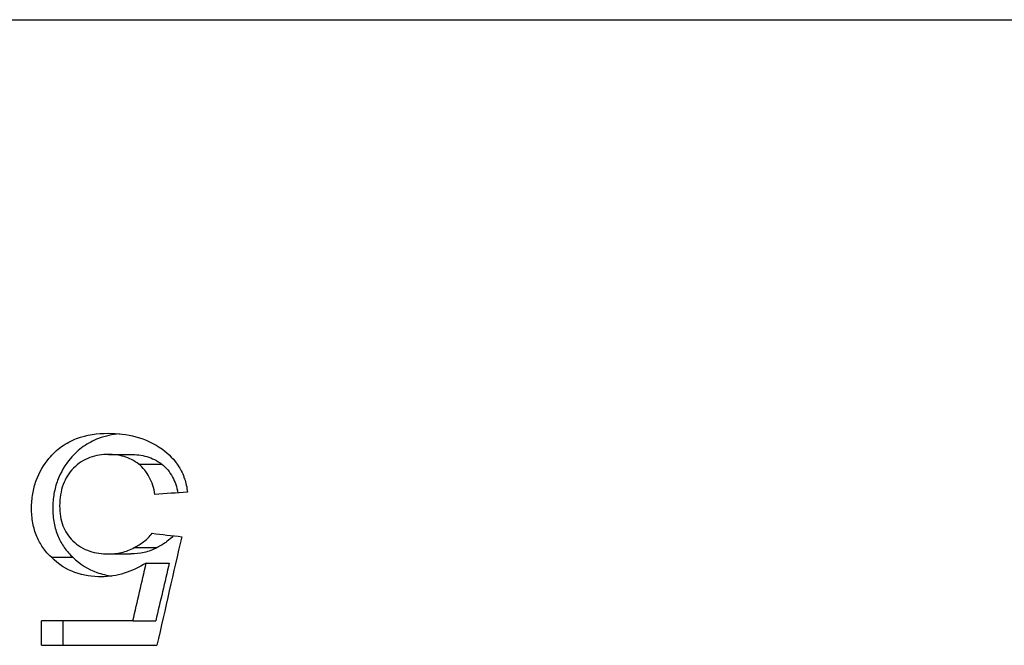
# Paper-space layout 'Layout1' of a CAD drawing. Units: inches. Extents: x -16.8 to -0.5, y -10.9 to -0.5.
# Drawn here: x -7.7 to -7.2, y -6.1 to -5.8 of the extents above; entities that cross this region are included whole.
import ezdxf

# ---------------------------------------------------------------- set-up
doc = ezdxf.new("R2010")
doc.units = ezdxf.units.IN
doc.header["$MEASUREMENT"] = 0
doc.layers.add('Geometry', color=7, linetype='Continuous')

psp = doc.layouts.get("Layout1")

# ---------------------------------------------------------------- linework, layer by layer
at = {"layer": 'Geometry'}
for p, q in [((-8.13381, -5.75103), (-5.72378, -5.75103)), ((-7.65196, -5.98027), (-7.64012, -5.98027)), ((-7.63587, -5.9854), (-7.62375, -5.9854)), ((-7.65196, -6.0327), (-7.64012, -6.0327)), ((-7.63831, -6.02939), (-7.62623, -6.02939)), ((-7.68202, -6.03451), (-7.67065, -6.03451)), ((-7.63201, -6.03752), (-7.61982, -6.03752)), ((-7.639, -6.06795), (-7.68727, -6.06795)), ((-7.68727, -6.08091), (-7.68727, -6.06795)), ((-7.67599, -6.06795), (-7.67599, -6.08091)), ((-7.639, -6.06795), (-7.62694, -6.06795)), ((-7.68727, -6.08091), (-7.62632, -6.08091))]:
    psp.add_line(p, q, dxfattribs=at)
for centre, major_axis, ratio, start_param, end_param in [((-6.92677, -6.07146), (-1.08354, 0), 0.0848, 5.394984, 5.41552), ((-6.92329, -5.90792), (1.08512, 0), 0.138196, 4.004555, 4.023302), ((-6.9288, -10.45111), (0, -5.71413), 0.189474, 3.825951, 3.841649), ((0.46912, -7.87363), (-8.30268, 0), 0.980952, 6.05579, 6.059623)]:
    psp.add_ellipse(centre, major_axis=major_axis, ratio=ratio, start_param=start_param, end_param=end_param, dxfattribs=at)
at = {"layer": 'Geometry', "extrusion": (0, 0, -1)}
psp.add_ellipse((0.75036, -7.90727), major_axis=(-8.59634, 0.00002), ratio=0.980952, start_param=0.219886, end_param=0.223585, dxfattribs=at)
at = {"layer": 'Geometry'}
for points, knots in [([(-7.68326, -5.98238), (-7.68125, -5.97993), (-7.67905, -5.97786), (-7.67413, -5.97431), (-7.67145, -5.97292), (-7.66333, -5.96986), (-7.65761, -5.96913), (-7.65196, -5.96913)], [0, 0, 0, 0, 0.028341, 0.028341, 0.0584346, 0.0584346, 0.1162869, 0.1162869, 0.1162869, 0.1162869]), ([(-7.64602, -5.9694), (-7.64979, -5.96978), (-7.65353, -5.97054), (-7.65992, -5.97292), (-7.66265, -5.97431), (-7.66764, -5.97786), (-7.66988, -5.97993), (-7.67192, -5.98238)], [-0.09717453, -0.09717453, -0.09717453, -0.09717453, -0.05880535, -0.05880535, -0.02849588, -0.02849588, 0, 0, 0, 0]), ([(-7.65196, -5.96913), (-7.64713, -5.96913), (-7.6422, -5.96965), (-7.63256, -5.97226), (-7.62781, -5.97437), (-7.62345, -5.97756)], [0, 0, 0, 0, 0.04946937, 0.04946937, 0.09920503, 0.09920503, 0.09920503, 0.09920503]), ([(-7.65196, -5.98027), (-7.65525, -5.98027), (-7.65854, -5.98072), (-7.66484, -5.98302), (-7.66774, -5.98485), (-7.67033, -5.9875)], [0, 0, 0, 0, 0.03363676, 0.03363676, 0.06740974, 0.06740974, 0.06740974, 0.06740974]), ([(-7.63587, -5.9854), (-7.63831, -5.98351), (-7.64095, -5.98222), (-7.64641, -5.9806), (-7.6492, -5.98027), (-7.65196, -5.98027)], [0, 0, 0, 0, 0.02849824, 0.02849824, 0.05674334, 0.05674334, 0.05674334, 0.05674334]), ([(-7.64012, -5.98027), (-7.63731, -5.98027), (-7.63446, -5.98061), (-7.62891, -5.98223), (-7.62623, -5.98351), (-7.62375, -5.9854)], [-0.05723842, -0.05723842, -0.05723842, -0.05723842, -0.02863912, -0.02863912, 0, 0, 0, 0]), ([(-7.62345, -5.97756), (-7.62019, -5.97995), (-7.61712, -5.98295), (-7.61355, -5.98868), (-7.61255, -5.99078), (-7.61103, -5.99533), (-7.61053, -5.9977), (-7.61027, -6.00016)], [0, 0, 0, 0, 0.03717916, 0.03717916, 0.05605141, 0.05605141, 0.07492742, 0.07492742, 0.07492742, 0.07492742]), ([(-7.69245, -6.0086), (-7.69245, -6.00605), (-7.69226, -6.00353), (-7.69143, -5.99861), (-7.69082, -5.99627), (-7.68837, -5.98953), (-7.68601, -5.98568), (-7.68326, -5.98238)], [0, 0, 0, 0, 0.01940918, 0.01940918, 0.03854835, 0.03854835, 0.07709442, 0.07709442, 0.07709442, 0.07709442]), ([(-7.67192, -5.98238), (-7.67468, -5.98565), (-7.67707, -5.98947), (-7.67956, -5.99619), (-7.6802, -5.99854), (-7.68105, -6.00349), (-7.68125, -6.00603), (-7.68125, -6.0086)], [-0.07722507, -0.07722507, -0.07722507, -0.07722507, -0.03883407, -0.03883407, -0.01954261, -0.01954261, 0, 0, 0, 0]), ([(-7.62739, -6.00136), (-7.62795, -5.99807), (-7.6289, -5.99498), (-7.63108, -5.99084), (-7.63189, -5.9896), (-7.63375, -5.98731), (-7.63477, -5.98629), (-7.63587, -5.9854)], [0, 0, 0, 0, 0.02568044, 0.02568044, 0.03826475, 0.03826475, 0.05120212, 0.05120212, 0.05120212, 0.05120212]), ([(-7.62375, -5.9854), (-7.62264, -5.98628), (-7.6216, -5.9873), (-7.61972, -5.98958), (-7.61889, -5.99082), (-7.6168, -5.9947), (-7.61587, -5.99752), (-7.61529, -6.00051)], [-0.05139463, -0.05139463, -0.05139463, -0.05139463, -0.03843061, -0.03843061, -0.02584532, -0.02584532, -0.0022442, -0.0022442, -0.0022442, -0.0022442]), ([(-7.67033, -5.9875), (-7.6715, -5.9887), (-7.67258, -5.99004), (-7.67442, -5.99297), (-7.67518, -5.99451), (-7.67642, -5.99787), (-7.67688, -5.99964), (-7.6775, -6.00342), (-7.67764, -6.0054), (-7.67764, -6.00739)], [0, 0, 0, 0, 0.01522008, 0.01522008, 0.02953923, 0.02953923, 0.04394752, 0.04394752, 0.0591049, 0.0591049, 0.0591049, 0.0591049]), ([(-7.68202, -6.03451), (-7.68363, -6.03299), (-7.68514, -6.03128), (-7.68773, -6.02756), (-7.68881, -6.02561), (-7.69062, -6.02125), (-7.69131, -6.01891), (-7.69224, -6.01387), (-7.69245, -6.01124), (-7.69245, -6.0086)], [0, 0, 0, 0, 0.02063223, 0.02063223, 0.03955019, 0.03955019, 0.05906003, 0.05906003, 0.07924131, 0.07924131, 0.07924131, 0.07924131]), ([(-7.68125, -6.0086), (-7.68125, -6.01125), (-7.68103, -6.01387), (-7.68008, -6.01892), (-7.67939, -6.02127), (-7.67755, -6.02562), (-7.67645, -6.02757), (-7.67382, -6.03129), (-7.67229, -6.033), (-7.67065, -6.03451)], [-0.07941706, -0.07941706, -0.07941706, -0.07941706, -0.0592092, -0.0592092, -0.03965402, -0.03965402, -0.02070311, -0.02070311, 0, 0, 0, 0]), ([(-7.67764, -6.00739), (-7.67764, -6.00926), (-7.67751, -6.01112), (-7.67692, -6.01465), (-7.6765, -6.01629), (-7.67532, -6.01941), (-7.67459, -6.02083), (-7.67281, -6.02351), (-7.67178, -6.02471), (-7.67065, -6.02577)], [0, 0, 0, 0, 0.01422409, 0.01422409, 0.02760248, 0.02760248, 0.04100276, 0.04100276, 0.05523539, 0.05523539, 0.05523539, 0.05523539]), ([(-7.63831, -6.02939), (-7.63658, -6.02851), (-7.63488, -6.02747), (-7.63168, -6.025), (-7.63016, -6.02355), (-7.62882, -6.02185)], [0, 0, 0, 0, 0.01861907, 0.01861907, 0.03723085, 0.03723085, 0.03723085, 0.03723085]), ([(-7.67065, -6.02577), (-7.6694, -6.02706), (-7.66805, -6.02814), (-7.66507, -6.02999), (-7.66346, -6.03072), (-7.65863, -6.03231), (-7.65527, -6.0327), (-7.65196, -6.0327)], [0, 0, 0, 0, 0.01639337, 0.01639337, 0.03400984, 0.03400984, 0.06786734, 0.06786734, 0.06786734, 0.06786734]), ([(-7.6177, -6.02315), (-7.61877, -6.02431), (-7.61992, -6.02533), (-7.62275, -6.02747), (-7.62448, -6.02851), (-7.62623, -6.02939)], [-0.03254598, -0.03254598, -0.03254598, -0.03254598, -0.01875399, -0.01875399, 0, 0, 0, 0]), ([(-7.65196, -6.0327), (-7.64965, -6.0327), (-7.64732, -6.03248), (-7.64273, -6.03143), (-7.64047, -6.0306), (-7.63831, -6.02939)], [0, 0, 0, 0, 0.02366517, 0.02366517, 0.04734015, 0.04734015, 0.04734015, 0.04734015]), ([(-7.62623, -6.02939), (-7.62843, -6.0306), (-7.63073, -6.03143), (-7.6354, -6.03248), (-7.63777, -6.0327), (-7.64012, -6.0327)], [-0.04776916, -0.04776916, -0.04776916, -0.04776916, -0.02387992, -0.02387992, 0, 0, 0, 0]), ([(-7.65564, -6.04475), (-7.66036, -6.04475), (-7.66507, -6.04411), (-7.67409, -6.04084), (-7.67827, -6.03825), (-7.68202, -6.03451)], [0, 0, 0, 0, 0.04852892, 0.04852892, 0.09743244, 0.09743244, 0.09743244, 0.09743244]), ([(-7.67065, -6.03451), (-7.66684, -6.03826), (-7.66259, -6.04085), (-7.65541, -6.0434), (-7.65276, -6.04401), (-7.65008, -6.04436)], [-0.09815979, -0.09815979, -0.09815979, -0.09815979, -0.04888147, -0.04888147, -0.02124495, -0.02124495, -0.02124495, -0.02124495]), ([(-7.63201, -6.03752), (-7.63575, -6.03985), (-7.63962, -6.04167), (-7.64759, -6.04414), (-7.6516, -6.04475), (-7.65564, -6.04475)], [0, 0, 0, 0, 0.04150728, 0.04150728, 0.08301918, 0.08301918, 0.08301918, 0.08301918])]:
    psp.add_open_spline(points, degree=3, knots=knots, dxfattribs=at)

doc.saveas('drawing.dxf')
